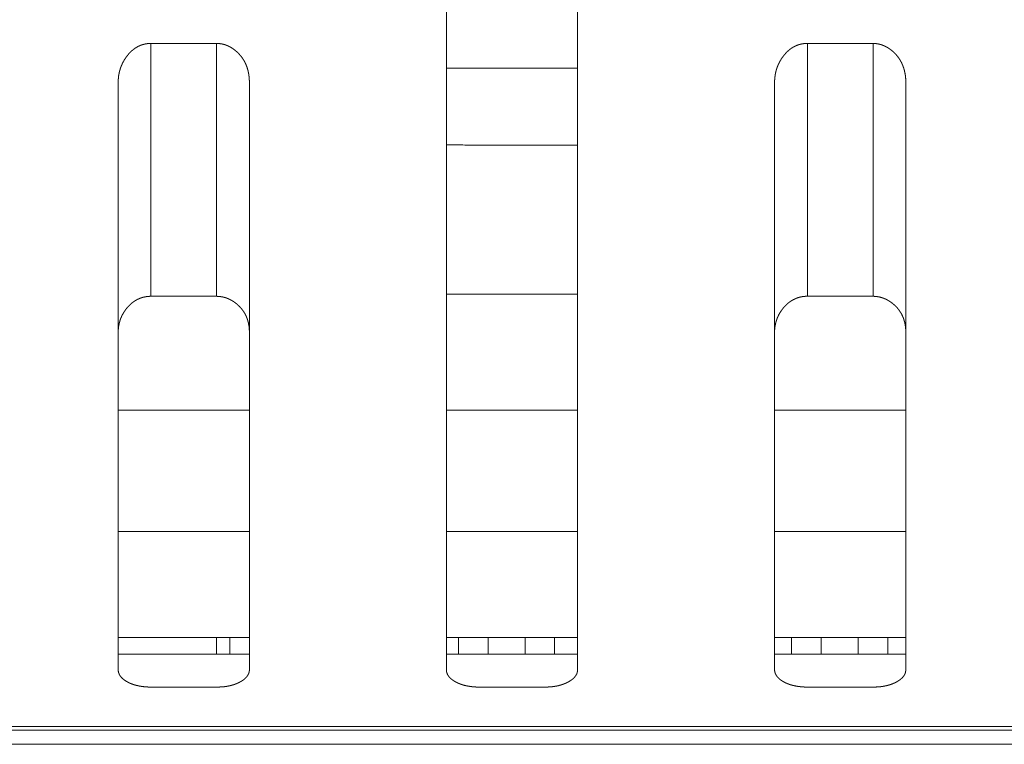
# Model space of a CAD drawing. Extents: x 0 to 4737, y 0 to 3350.
# Drawn here: x 806 to 821, y 2414 to 2425 of the extents above; entities that cross this region are included whole.
import ezdxf

# ---------------------------------------------------------------- set-up
doc = ezdxf.new("R2010")
doc.units = 0
doc.layers.add('OPTION', color=7, linetype='CONTINUOUS', lineweight=9)

msp = doc.modelspace()

# ---------------------------------------------------------------- linework, layer by layer
at = {"layer": 'OPTION', "color": 162, "linetype": 'Continuous'}
for p, q in [((812.131, 2419.284), (812.131, 2418.886)), ((808.629, 2415.824), (808.629, 2415.571)), ((808.83, 2415.824), (808.83, 2415.571)), ((812.316, 2415.824), (812.316, 2415.571)), ((812.767, 2415.571), (812.767, 2415.824)), ((813.332, 2415.824), (813.332, 2415.571)), ((813.782, 2415.571), (813.782, 2415.824)), ((817.394, 2415.824), (817.394, 2415.571)), ((817.844, 2415.571), (817.844, 2415.824)), ((818.41, 2415.824), (818.41, 2415.571)), ((818.86, 2415.571), (818.86, 2415.824)), ((807.13, 2415.571), (809.132, 2415.571)), ((812.132, 2415.571), (814.134, 2415.571)), ((817.134, 2415.571), (819.136, 2415.571))]:
    msp.add_line(p, q, dxfattribs=at)
for points, knots in [([(812.131, 2415.34), (812.131, 2415.483), (812.131, 2416.473), (812.131, 2418.247), (812.131, 2419.802), (812.131, 2420.677), (812.131, 2422.559), (812.131, 2424.553), (812.131, 2426.622), (812.131, 2427.669), (812.131, 2429.155), (812.131, 2429.6)], [0, 0, 0.01002, 0.079452, 0.203838, 0.312904, 0.374264, 0.506223, 0.646041, 0.791127, 0.864579, 0.968782, 1, 1]), ([(814.132, 2429.6), (814.132, 2428.706), (814.132, 2426.619), (814.132, 2424.549), (814.132, 2422.553), (814.132, 2420.671), (814.132, 2419.796), (814.132, 2418.242), (814.132, 2417.576), (814.132, 2415.635), (814.132, 2415.34)], [0, 0, 0.062692, 0.209019, 0.354241, 0.494162, 0.626145, 0.687506, 0.796534, 0.843195, 0.979299, 1, 1]), ([(807.129, 2424.273), (807.129, 2424.288), (807.129, 2424.296), (807.129, 2424.31), (807.13, 2424.318), (807.13, 2424.325), (807.131, 2424.332), (807.132, 2424.347), (807.133, 2424.354), (807.134, 2424.361), (807.134, 2424.368), (807.135, 2424.375), (807.136, 2424.383), (807.137, 2424.39), (807.139, 2424.397), (807.14, 2424.404), (807.141, 2424.411), (807.142, 2424.417), (807.144, 2424.424), (807.145, 2424.431), (807.147, 2424.438), (807.148, 2424.445), (807.15, 2424.452), (807.152, 2424.458), (807.154, 2424.465), (807.156, 2424.472), (807.158, 2424.478), (807.16, 2424.485), (807.162, 2424.492), (807.164, 2424.498), (807.166, 2424.505), (807.168, 2424.511), (807.171, 2424.518), (807.173, 2424.524), (807.176, 2424.53), (807.178, 2424.537), (807.181, 2424.543), (807.184, 2424.549), (807.187, 2424.556), (807.189, 2424.562), (807.192, 2424.568), (807.195, 2424.574), (807.198, 2424.581), (807.202, 2424.587), (807.205, 2424.593), (807.208, 2424.599), (807.211, 2424.605), (807.215, 2424.611), (807.218, 2424.617), (807.222, 2424.623), (807.225, 2424.629), (807.229, 2424.635), (807.233, 2424.64), (807.237, 2424.646), (807.241, 2424.652), (807.245, 2424.658), (807.249, 2424.664), (807.253, 2424.669), (807.261, 2424.68), (807.268, 2424.689), (807.275, 2424.698), (807.281, 2424.706), (807.288, 2424.714), (807.295, 2424.722), (807.303, 2424.73), (807.31, 2424.737), (807.317, 2424.745), (807.324, 2424.752), (807.332, 2424.759), (807.339, 2424.765), (807.347, 2424.772), (807.355, 2424.778), (807.362, 2424.785), (807.37, 2424.79), (807.378, 2424.796), (807.386, 2424.802), (807.394, 2424.807), (807.402, 2424.812), (807.41, 2424.817), (807.418, 2424.822), (807.427, 2424.827), (807.435, 2424.831), (807.444, 2424.835), (807.452, 2424.839), (807.461, 2424.843), (807.469, 2424.846), (807.478, 2424.85), (807.487, 2424.853), (807.496, 2424.856), (807.505, 2424.858), (807.514, 2424.861), (807.523, 2424.863), (807.533, 2424.865), (807.542, 2424.868), (807.551, 2424.869), (807.561, 2424.871), (807.57, 2424.872), (807.58, 2424.873), (807.589, 2424.874), (807.599, 2424.875), (807.609, 2424.876), (807.629, 2424.876)], [0, 0, 0.017327, 0.025825, 0.04283, 0.051337, 0.059682, 0.068198, 0.084925, 0.09313, 0.10151, 0.109724, 0.117959, 0.126205, 0.134463, 0.142557, 0.150842, 0.158978, 0.16695, 0.175118, 0.183123, 0.191327, 0.199369, 0.207268, 0.21537, 0.223311, 0.231275, 0.239261, 0.247272, 0.255148, 0.263209, 0.271138, 0.279094, 0.286923, 0.294937, 0.302795, 0.310715, 0.318667, 0.326465, 0.334483, 0.342348, 0.350284, 0.35807, 0.36608, 0.37394, 0.381839, 0.389776, 0.397794, 0.405667, 0.413726, 0.421683, 0.429541, 0.437585, 0.445533, 0.453621, 0.46166, 0.46961, 0.477744, 0.485743, 0.501936, 0.514582, 0.527201, 0.539508, 0.551977, 0.564068, 0.576272, 0.588233, 0.600189, 0.611912, 0.62364, 0.635144, 0.646663, 0.658075, 0.66951, 0.680639, 0.691968, 0.703037, 0.714242, 0.725173, 0.73623, 0.747131, 0.758166, 0.768895, 0.779847, 0.790656, 0.801474, 0.812302, 0.823085, 0.833888, 0.844741, 0.855544, 0.86646, 0.877288, 0.888239, 0.899153, 0.910165, 0.921148, 0.932245, 0.943403, 0.954543, 0.965819, 0.977084, 1, 1]), ([(808.629, 2424.875), (808.634, 2424.875), (808.644, 2424.875), (808.648, 2424.875), (808.653, 2424.875), (808.662, 2424.874), (808.667, 2424.874), (808.671, 2424.873), (808.676, 2424.873), (808.681, 2424.872), (808.685, 2424.872), (808.69, 2424.871), (808.694, 2424.87), (808.699, 2424.87), (808.704, 2424.869), (808.708, 2424.868), (808.713, 2424.867), (808.717, 2424.866), (808.726, 2424.864), (808.73, 2424.863), (808.735, 2424.862), (808.744, 2424.86), (808.753, 2424.857), (808.757, 2424.855), (808.761, 2424.854), (808.766, 2424.853), (808.77, 2424.851), (808.779, 2424.848), (808.783, 2424.846), (808.787, 2424.845), (808.792, 2424.843), (808.796, 2424.841), (808.8, 2424.839), (808.804, 2424.837), (808.809, 2424.835), (808.813, 2424.833), (808.821, 2424.829), (808.825, 2424.827), (808.83, 2424.825), (808.834, 2424.823), (808.838, 2424.82), (808.842, 2424.818), (808.85, 2424.813), (808.854, 2424.811), (808.858, 2424.808), (808.863, 2424.806), (808.867, 2424.803), (808.871, 2424.8), (808.875, 2424.798), (808.879, 2424.795), (808.883, 2424.792), (808.891, 2424.786), (808.895, 2424.783), (808.899, 2424.78), (808.91, 2424.772), (808.92, 2424.763), (808.931, 2424.754), (808.941, 2424.745), (808.95, 2424.736), (808.96, 2424.727), (808.969, 2424.717), (808.978, 2424.707), (808.987, 2424.697), (808.996, 2424.687), (809.004, 2424.677), (809.012, 2424.667), (809.02, 2424.656), (809.027, 2424.645), (809.034, 2424.634), (809.041, 2424.623), (809.048, 2424.612), (809.054, 2424.6), (809.06, 2424.589), (809.066, 2424.577), (809.072, 2424.565), (809.077, 2424.553), (809.082, 2424.54), (809.087, 2424.528), (809.092, 2424.515), (809.096, 2424.502), (809.1, 2424.489), (809.104, 2424.476), (809.108, 2424.463), (809.111, 2424.449), (809.114, 2424.435), (809.117, 2424.422), (809.119, 2424.407), (809.121, 2424.393), (809.123, 2424.379), (809.125, 2424.364), (809.126, 2424.35), (809.128, 2424.335), (809.128, 2424.32), (809.129, 2424.304), (809.13, 2424.289), (809.13, 2424.273)], [0, 0, 0.005493, 0.016319, 0.021649, 0.027069, 0.037744, 0.043177, 0.048445, 0.053795, 0.059164, 0.06445, 0.069759, 0.075045, 0.080354, 0.085692, 0.09092, 0.096291, 0.101548, 0.112129, 0.117338, 0.122667, 0.133166, 0.143753, 0.149017, 0.154311, 0.15963, 0.164894, 0.175533, 0.180774, 0.186153, 0.191454, 0.196821, 0.202123, 0.207489, 0.21285, 0.218286, 0.229007, 0.234442, 0.239804, 0.245317, 0.250679, 0.256119, 0.267168, 0.272692, 0.278145, 0.283757, 0.289298, 0.294931, 0.300402, 0.30613, 0.311763, 0.323084, 0.328745, 0.334505, 0.35039, 0.366121, 0.381766, 0.397382, 0.412813, 0.428234, 0.443596, 0.458915, 0.474122, 0.489309, 0.504466, 0.519599, 0.534616, 0.549761, 0.564767, 0.579872, 0.594946, 0.61004, 0.625267, 0.640492, 0.655758, 0.670886, 0.686374, 0.701708, 0.717296, 0.732904, 0.74862, 0.764375, 0.780385, 0.796313, 0.812509, 0.828637, 0.845195, 0.861711, 0.878509, 0.895266, 0.912327, 0.929366, 0.946874, 0.964369, 0.982186, 1, 1]), ([(817.134, 2424.273), (817.134, 2424.281), (817.134, 2424.296), (817.135, 2424.303), (817.135, 2424.318), (817.136, 2424.325), (817.136, 2424.333), (817.137, 2424.34), (817.137, 2424.347), (817.138, 2424.354), (817.139, 2424.361), (817.14, 2424.368), (817.141, 2424.376), (817.142, 2424.383), (817.143, 2424.39), (817.144, 2424.397), (817.145, 2424.404), (817.146, 2424.411), (817.148, 2424.418), (817.149, 2424.424), (817.151, 2424.431), (817.152, 2424.438), (817.156, 2424.452), (817.157, 2424.459), (817.161, 2424.472), (817.163, 2424.478), (817.165, 2424.485), (817.167, 2424.492), (817.169, 2424.498), (817.172, 2424.505), (817.174, 2424.511), (817.176, 2424.518), (817.179, 2424.524), (817.181, 2424.531), (817.184, 2424.537), (817.186, 2424.543), (817.189, 2424.55), (817.192, 2424.556), (817.195, 2424.562), (817.198, 2424.568), (817.201, 2424.574), (817.204, 2424.581), (817.21, 2424.593), (817.213, 2424.599), (817.217, 2424.605), (817.224, 2424.617), (817.227, 2424.623), (817.231, 2424.629), (817.235, 2424.635), (817.238, 2424.64), (817.242, 2424.646), (817.246, 2424.652), (817.25, 2424.658), (817.254, 2424.664), (817.258, 2424.669), (817.266, 2424.681), (817.273, 2424.689), (817.28, 2424.698), (817.287, 2424.706), (817.294, 2424.714), (817.301, 2424.722), (817.308, 2424.73), (817.315, 2424.737), (817.323, 2424.745), (817.33, 2424.752), (817.337, 2424.759), (817.345, 2424.765), (817.352, 2424.772), (817.36, 2424.778), (817.368, 2424.785), (817.375, 2424.79), (817.383, 2424.796), (817.391, 2424.802), (817.399, 2424.807), (817.407, 2424.812), (817.416, 2424.817), (817.424, 2424.822), (817.432, 2424.827), (817.441, 2424.831), (817.449, 2424.835), (817.458, 2424.839), (817.466, 2424.843), (817.475, 2424.846), (817.484, 2424.85), (817.493, 2424.853), (817.51, 2424.859), (817.52, 2424.861), (817.529, 2424.863), (817.538, 2424.865), (817.547, 2424.868), (817.557, 2424.869), (817.566, 2424.871), (817.576, 2424.872), (817.585, 2424.873), (817.595, 2424.874), (817.605, 2424.875), (817.614, 2424.876), (817.634, 2424.876)], [0, 0, 0.008498, 0.025665, 0.034167, 0.051185, 0.059698, 0.06805, 0.076409, 0.084774, 0.093148, 0.101364, 0.10959, 0.117827, 0.126075, 0.134335, 0.142431, 0.150718, 0.158841, 0.166832, 0.175002, 0.183009, 0.191034, 0.20716, 0.215243, 0.231174, 0.239163, 0.247175, 0.255054, 0.263116, 0.271047, 0.278849, 0.286836, 0.294696, 0.302712, 0.310634, 0.318434, 0.326388, 0.334256, 0.342275, 0.350063, 0.358001, 0.365976, 0.381777, 0.389717, 0.397696, 0.41353, 0.421489, 0.429491, 0.437536, 0.445441, 0.453437, 0.461478, 0.469567, 0.477519, 0.485704, 0.501901, 0.514419, 0.527171, 0.539482, 0.551827, 0.564046, 0.576131, 0.588037, 0.600055, 0.611721, 0.623514, 0.634958, 0.646653, 0.657961, 0.669399, 0.680631, 0.691896, 0.703036, 0.714151, 0.725085, 0.736144, 0.747048, 0.758086, 0.768893, 0.779776, 0.790583, 0.80148, 0.812248, 0.823034, 0.833839, 0.855551, 0.866344, 0.877256, 0.888129, 0.899127, 0.91006, 0.921127, 0.932145, 0.943306, 0.954531, 0.96581, 0.977078, 1, 1]), ([(818.635, 2424.875), (818.64, 2424.875), (818.649, 2424.875), (818.654, 2424.875), (818.658, 2424.875), (818.668, 2424.874), (818.677, 2424.873), (818.682, 2424.873), (818.686, 2424.872), (818.691, 2424.872), (818.695, 2424.871), (818.7, 2424.87), (818.704, 2424.87), (818.709, 2424.869), (818.713, 2424.868), (818.718, 2424.867), (818.727, 2424.865), (818.736, 2424.863), (818.74, 2424.862), (818.745, 2424.861), (818.749, 2424.86), (818.754, 2424.858), (818.758, 2424.857), (818.762, 2424.855), (818.767, 2424.854), (818.771, 2424.853), (818.78, 2424.85), (818.784, 2424.848), (818.788, 2424.846), (818.793, 2424.845), (818.797, 2424.843), (818.801, 2424.841), (818.806, 2424.839), (818.81, 2424.837), (818.814, 2424.835), (818.822, 2424.831), (818.827, 2424.829), (818.835, 2424.825), (818.839, 2424.823), (818.843, 2424.82), (818.848, 2424.818), (818.852, 2424.816), (818.856, 2424.813), (818.86, 2424.811), (818.864, 2424.808), (818.868, 2424.806), (818.876, 2424.8), (818.884, 2424.795), (818.888, 2424.792), (818.896, 2424.786), (818.9, 2424.783), (818.904, 2424.78), (818.915, 2424.772), (818.926, 2424.763), (818.936, 2424.754), (818.946, 2424.745), (818.956, 2424.736), (818.965, 2424.727), (818.975, 2424.717), (818.984, 2424.707), (818.993, 2424.697), (819.001, 2424.687), (819.009, 2424.677), (819.017, 2424.667), (819.025, 2424.656), (819.032, 2424.645), (819.04, 2424.634), (819.047, 2424.623), (819.053, 2424.612), (819.06, 2424.6), (819.066, 2424.589), (819.072, 2424.577), (819.077, 2424.565), (819.083, 2424.553), (819.088, 2424.54), (819.093, 2424.528), (819.097, 2424.515), (819.102, 2424.502), (819.106, 2424.489), (819.109, 2424.476), (819.113, 2424.463), (819.116, 2424.449), (819.119, 2424.435), (819.122, 2424.422), (819.125, 2424.408), (819.127, 2424.393), (819.129, 2424.379), (819.13, 2424.364), (819.132, 2424.35), (819.133, 2424.335), (819.134, 2424.32), (819.135, 2424.304), (819.135, 2424.289), (819.135, 2424.273)], [0, 0, 0.005411, 0.016238, 0.021652, 0.027073, 0.03775, 0.048452, 0.053804, 0.05909, 0.06446, 0.06977, 0.075057, 0.080367, 0.085624, 0.090934, 0.096191, 0.106774, 0.117357, 0.122606, 0.127937, 0.133187, 0.138481, 0.143696, 0.14904, 0.154255, 0.159599, 0.170239, 0.175481, 0.180801, 0.186104, 0.191483, 0.196786, 0.202153, 0.207444, 0.212881, 0.223604, 0.228966, 0.239838, 0.2452, 0.250714, 0.256156, 0.261681, 0.267123, 0.272665, 0.27819, 0.283732, 0.294816, 0.306084, 0.311746, 0.323068, 0.32873, 0.334491, 0.350379, 0.366176, 0.381824, 0.397331, 0.412878, 0.428301, 0.443608, 0.458863, 0.474142, 0.489257, 0.504417, 0.519502, 0.534705, 0.549716, 0.564862, 0.579925, 0.595045, 0.6101, 0.625369, 0.640447, 0.655715, 0.670998, 0.686303, 0.701669, 0.717259, 0.73287, 0.748563, 0.764344, 0.780356, 0.796287, 0.812486, 0.8286, 0.845175, 0.861681, 0.878493, 0.895252, 0.912316, 0.929351, 0.946866, 0.964364, 0.982184, 1, 1]), ([(807.129, 2415.34), (807.129, 2415.645), (807.129, 2417.593), (807.129, 2419.002), (807.129, 2420.692), (807.129, 2421.614), (807.129, 2423.415), (807.129, 2424.273)], [0, 0, 0.034114, 0.25222, 0.409925, 0.599086, 0.702353, 0.90388, 1, 1]), ([(809.13, 2424.273), (809.13, 2422.567), (809.13, 2421.609), (809.13, 2419.811), (809.13, 2418.255), (809.13, 2416.479), (809.13, 2415.642), (809.13, 2415.34)], [0, 0, 0.191022, 0.298306, 0.499538, 0.673738, 0.872539, 0.966194, 1, 1]), ([(817.134, 2415.34), (817.134, 2415.631), (817.134, 2417.569), (817.134, 2418.974), (817.134, 2420.662), (817.134, 2422.545), (817.134, 2424.273)], [0, 0, 0.032606, 0.249502, 0.406793, 0.595767, 0.806521, 1, 1]), ([(819.135, 2424.273), (819.135, 2422.54), (819.135, 2420.656), (819.135, 2418.968), (819.135, 2417.564), (819.135, 2416.46), (819.135, 2415.479), (819.135, 2415.34)], [0, 0, 0.194095, 0.404897, 0.593839, 0.751049, 0.874682, 0.984491, 1, 1]), ([(807.629, 2421.023), (807.624, 2421.023), (807.619, 2421.023), (807.61, 2421.023), (807.605, 2421.023), (807.596, 2421.022), (807.587, 2421.022), (807.578, 2421.021), (807.573, 2421.02), (807.569, 2421.02), (807.56, 2421.019), (807.551, 2421.017), (807.546, 2421.016), (807.542, 2421.016), (807.533, 2421.014), (807.529, 2421.013), (807.524, 2421.012), (807.516, 2421.01), (807.511, 2421.009), (807.507, 2421.008), (807.498, 2421.006), (807.494, 2421.004), (807.486, 2421.002), (807.481, 2421), (807.477, 2420.999), (807.473, 2420.997), (807.469, 2420.996), (807.465, 2420.994), (807.461, 2420.993), (807.457, 2420.991), (807.452, 2420.989), (807.444, 2420.986), (807.44, 2420.984), (807.436, 2420.982), (807.432, 2420.981), (807.428, 2420.979), (807.424, 2420.977), (807.42, 2420.975), (807.416, 2420.973), (807.413, 2420.971), (807.409, 2420.968), (807.405, 2420.966), (807.401, 2420.964), (807.393, 2420.959), (807.386, 2420.955), (807.378, 2420.95), (807.374, 2420.947), (807.37, 2420.945), (807.367, 2420.942), (807.359, 2420.937), (807.356, 2420.934), (807.352, 2420.931), (807.348, 2420.929), (807.345, 2420.926), (807.341, 2420.923), (807.338, 2420.92), (807.334, 2420.917), (807.327, 2420.911), (807.323, 2420.908), (807.316, 2420.901), (807.309, 2420.895), (807.306, 2420.892), (807.303, 2420.888), (807.299, 2420.885), (807.296, 2420.882), (807.292, 2420.878), (807.289, 2420.875), (807.286, 2420.871), (807.279, 2420.864), (807.276, 2420.86), (807.272, 2420.856), (807.266, 2420.849), (807.254, 2420.835), (807.246, 2420.825), (807.239, 2420.814), (807.231, 2420.804), (807.224, 2420.793), (807.217, 2420.783), (807.21, 2420.772), (807.204, 2420.761), (807.198, 2420.75), (807.192, 2420.739), (807.186, 2420.728), (807.181, 2420.716), (807.176, 2420.705), (807.171, 2420.693), (807.166, 2420.682), (807.162, 2420.67), (807.158, 2420.658), (807.154, 2420.646), (807.151, 2420.634), (807.147, 2420.622), (807.144, 2420.61), (807.142, 2420.597), (807.139, 2420.585), (807.137, 2420.572), (807.135, 2420.559), (807.133, 2420.546), (807.132, 2420.533), (807.131, 2420.521), (807.13, 2420.507), (807.129, 2420.494), (807.129, 2420.481), (807.129, 2420.467)], [0, 0, 0.005664, 0.011326, 0.022654, 0.028231, 0.039489, 0.050572, 0.061597, 0.067128, 0.07264, 0.08353, 0.09447, 0.09994, 0.105324, 0.116154, 0.121483, 0.126935, 0.137667, 0.142949, 0.148358, 0.159007, 0.164379, 0.174958, 0.180384, 0.185591, 0.190934, 0.196256, 0.2016, 0.20684, 0.212227, 0.217549, 0.228162, 0.233469, 0.238768, 0.244145, 0.249444, 0.25482, 0.260118, 0.265493, 0.270791, 0.276172, 0.281476, 0.286857, 0.297642, 0.308427, 0.31925, 0.324661, 0.33017, 0.335607, 0.346482, 0.352021, 0.357491, 0.363137, 0.368607, 0.374184, 0.379693, 0.385381, 0.396623, 0.402244, 0.413587, 0.42493, 0.430721, 0.436449, 0.4423, 0.448028, 0.45388, 0.459797, 0.465588, 0.477423, 0.483283, 0.48933, 0.501309, 0.523101, 0.5388, 0.554234, 0.569705, 0.58507, 0.600435, 0.615614, 0.630805, 0.645974, 0.66117, 0.676323, 0.691399, 0.706451, 0.721399, 0.736571, 0.751587, 0.766682, 0.781859, 0.796935, 0.812083, 0.827335, 0.842678, 0.857949, 0.873343, 0.889024, 0.904484, 0.920259, 0.935833, 0.951893, 0.967765, 0.983797, 1, 1]), ([(809.13, 2420.467), (809.13, 2420.482), (809.129, 2420.497), (809.129, 2420.504), (809.128, 2420.511), (809.128, 2420.518), (809.127, 2420.525), (809.127, 2420.532), (809.126, 2420.54), (809.126, 2420.546), (809.125, 2420.553), (809.124, 2420.56), (809.123, 2420.567), (809.122, 2420.574), (809.121, 2420.581), (809.12, 2420.587), (809.117, 2420.601), (809.116, 2420.607), (809.115, 2420.614), (809.112, 2420.627), (809.11, 2420.633), (809.108, 2420.64), (809.106, 2420.646), (809.105, 2420.652), (809.103, 2420.659), (809.101, 2420.665), (809.099, 2420.671), (809.097, 2420.677), (809.095, 2420.683), (809.092, 2420.69), (809.09, 2420.695), (809.088, 2420.702), (809.085, 2420.707), (809.083, 2420.713), (809.08, 2420.719), (809.075, 2420.731), (809.072, 2420.736), (809.069, 2420.742), (809.066, 2420.748), (809.06, 2420.759), (809.054, 2420.77), (809.051, 2420.775), (809.044, 2420.786), (809.041, 2420.791), (809.037, 2420.797), (809.033, 2420.802), (809.026, 2420.812), (809.018, 2420.822), (809.014, 2420.827), (809.01, 2420.832), (809.006, 2420.837), (809.002, 2420.842), (808.998, 2420.847), (808.994, 2420.852), (808.989, 2420.857), (808.98, 2420.866), (808.976, 2420.871), (808.971, 2420.875), (808.966, 2420.88), (808.962, 2420.884), (808.957, 2420.889), (808.947, 2420.897), (808.942, 2420.902), (808.937, 2420.906), (808.932, 2420.91), (808.921, 2420.919), (808.916, 2420.923), (808.91, 2420.927), (808.902, 2420.933), (808.894, 2420.939), (808.886, 2420.944), (808.878, 2420.949), (808.869, 2420.954), (808.861, 2420.959), (808.853, 2420.964), (808.844, 2420.969), (808.836, 2420.973), (808.827, 2420.977), (808.819, 2420.981), (808.81, 2420.985), (808.802, 2420.989), (808.793, 2420.992), (808.784, 2420.996), (808.775, 2420.999), (808.767, 2421.002), (808.758, 2421.004), (808.749, 2421.007), (808.74, 2421.009), (808.731, 2421.011), (808.722, 2421.013), (808.713, 2421.015), (808.704, 2421.017), (808.695, 2421.018), (808.685, 2421.019), (808.676, 2421.02), (808.667, 2421.021), (808.658, 2421.022), (808.648, 2421.022), (808.639, 2421.023), (808.629, 2421.023)], [0, 0, 0.01775, 0.035333, 0.043867, 0.052583, 0.061126, 0.069848, 0.07823, 0.086792, 0.09519, 0.103597, 0.111832, 0.120261, 0.128529, 0.136811, 0.144922, 0.161202, 0.169376, 0.177379, 0.193461, 0.201522, 0.209436, 0.217395, 0.225187, 0.233171, 0.240848, 0.248717, 0.256614, 0.264346, 0.272136, 0.279795, 0.287647, 0.295337, 0.302935, 0.310692, 0.32603, 0.333618, 0.341361, 0.348988, 0.364209, 0.379491, 0.387026, 0.402188, 0.409863, 0.41744, 0.425067, 0.440421, 0.455699, 0.463309, 0.471055, 0.478719, 0.486364, 0.49414, 0.501842, 0.509603, 0.525234, 0.532987, 0.54074, 0.548677, 0.556556, 0.564498, 0.580279, 0.5883, 0.596388, 0.604365, 0.620589, 0.62877, 0.636983, 0.648888, 0.660934, 0.672711, 0.684609, 0.696248, 0.707872, 0.719409, 0.731012, 0.742375, 0.753815, 0.765101, 0.776471, 0.787701, 0.798947, 0.810067, 0.821269, 0.83244, 0.843507, 0.854658, 0.865716, 0.876816, 0.887962, 0.899036, 0.910165, 0.921265, 0.932402, 0.943605, 0.954791, 0.966049, 0.977285, 0.988601, 1, 1]), ([(817.634, 2421.024), (817.63, 2421.024), (817.625, 2421.024), (817.62, 2421.024), (817.615, 2421.024), (817.611, 2421.023), (817.606, 2421.023), (817.602, 2421.023), (817.597, 2421.022), (817.592, 2421.022), (817.588, 2421.022), (817.579, 2421.021), (817.574, 2421.02), (817.57, 2421.02), (817.565, 2421.019), (817.561, 2421.018), (817.556, 2421.018), (817.552, 2421.017), (817.547, 2421.016), (817.538, 2421.015), (817.534, 2421.014), (817.53, 2421.013), (817.521, 2421.011), (817.517, 2421.01), (817.508, 2421.007), (817.504, 2421.006), (817.495, 2421.004), (817.487, 2421.001), (817.483, 2420.999), (817.479, 2420.998), (817.474, 2420.997), (817.466, 2420.993), (817.462, 2420.992), (817.458, 2420.99), (817.45, 2420.987), (817.446, 2420.985), (817.442, 2420.983), (817.438, 2420.981), (817.43, 2420.977), (817.426, 2420.975), (817.422, 2420.973), (817.414, 2420.969), (817.41, 2420.967), (817.402, 2420.962), (817.399, 2420.96), (817.395, 2420.958), (817.391, 2420.955), (817.383, 2420.95), (817.38, 2420.948), (817.376, 2420.945), (817.372, 2420.943), (817.368, 2420.94), (817.365, 2420.938), (817.361, 2420.935), (817.357, 2420.932), (817.354, 2420.929), (817.35, 2420.926), (817.343, 2420.921), (817.339, 2420.918), (817.332, 2420.912), (817.329, 2420.908), (817.325, 2420.905), (817.322, 2420.902), (817.318, 2420.899), (817.315, 2420.896), (817.311, 2420.892), (817.305, 2420.886), (817.298, 2420.879), (817.294, 2420.875), (817.291, 2420.872), (817.288, 2420.868), (817.284, 2420.865), (817.281, 2420.861), (817.278, 2420.857), (817.275, 2420.853), (817.271, 2420.849), (817.268, 2420.846), (817.26, 2420.836), (817.252, 2420.825), (817.244, 2420.815), (817.237, 2420.805), (817.23, 2420.794), (817.223, 2420.783), (817.216, 2420.773), (817.209, 2420.762), (817.203, 2420.751), (817.197, 2420.74), (817.192, 2420.728), (817.186, 2420.717), (817.181, 2420.706), (817.176, 2420.694), (817.172, 2420.682), (817.168, 2420.671), (817.163, 2420.659), (817.16, 2420.647), (817.156, 2420.635), (817.153, 2420.623), (817.15, 2420.61), (817.147, 2420.598), (817.145, 2420.585), (817.142, 2420.573), (817.14, 2420.56), (817.139, 2420.547), (817.137, 2420.534), (817.136, 2420.521), (817.135, 2420.508), (817.134, 2420.495), (817.134, 2420.481), (817.134, 2420.468)], [0, 0, 0.005662, 0.011414, 0.016988, 0.022661, 0.028326, 0.033911, 0.039489, 0.045088, 0.050587, 0.056186, 0.067211, 0.072657, 0.078188, 0.083634, 0.089104, 0.094489, 0.099959, 0.105344, 0.116174, 0.12159, 0.126956, 0.13769, 0.143057, 0.153706, 0.159031, 0.169778, 0.180357, 0.185702, 0.190963, 0.196308, 0.206952, 0.212193, 0.21758, 0.228194, 0.233501, 0.2388, 0.244178, 0.254777, 0.260075, 0.265451, 0.276213, 0.281594, 0.292204, 0.297671, 0.30299, 0.308475, 0.319298, 0.32471, 0.330219, 0.335559, 0.341169, 0.346606, 0.352077, 0.357617, 0.363087, 0.368665, 0.37982, 0.38533, 0.396573, 0.402309, 0.407865, 0.413601, 0.419273, 0.425002, 0.430793, 0.44225, 0.453954, 0.459745, 0.465722, 0.471453, 0.477371, 0.483419, 0.489409, 0.495269, 0.501391, 0.507325, 0.523051, 0.538751, 0.554239, 0.569661, 0.585026, 0.600393, 0.615618, 0.630917, 0.646087, 0.661131, 0.676324, 0.691364, 0.706452, 0.721368, 0.73654, 0.751558, 0.766682, 0.781834, 0.796911, 0.812061, 0.827314, 0.842658, 0.85793, 0.873325, 0.888835, 0.90448, 0.920083, 0.935824, 0.951718, 0.96759, 0.983796, 1, 1]), ([(819.135, 2420.468), (819.135, 2420.476), (819.135, 2420.49), (819.135, 2420.498), (819.134, 2420.505), (819.134, 2420.512), (819.133, 2420.519), (819.133, 2420.526), (819.132, 2420.533), (819.132, 2420.54), (819.131, 2420.547), (819.13, 2420.554), (819.129, 2420.561), (819.127, 2420.575), (819.126, 2420.582), (819.124, 2420.595), (819.121, 2420.608), (819.119, 2420.621), (819.117, 2420.628), (819.115, 2420.634), (819.114, 2420.641), (819.112, 2420.647), (819.11, 2420.653), (819.108, 2420.659), (819.106, 2420.666), (819.104, 2420.672), (819.102, 2420.678), (819.098, 2420.69), (819.096, 2420.696), (819.093, 2420.702), (819.088, 2420.714), (819.086, 2420.72), (819.083, 2420.726), (819.08, 2420.731), (819.077, 2420.737), (819.075, 2420.743), (819.072, 2420.748), (819.069, 2420.754), (819.066, 2420.76), (819.063, 2420.765), (819.059, 2420.771), (819.056, 2420.776), (819.053, 2420.781), (819.049, 2420.787), (819.046, 2420.792), (819.042, 2420.797), (819.039, 2420.803), (819.035, 2420.808), (819.031, 2420.813), (819.028, 2420.818), (819.024, 2420.823), (819.02, 2420.828), (819.016, 2420.833), (819.008, 2420.843), (819.003, 2420.848), (818.995, 2420.857), (818.99, 2420.862), (818.986, 2420.867), (818.981, 2420.871), (818.977, 2420.876), (818.972, 2420.88), (818.962, 2420.889), (818.957, 2420.894), (818.947, 2420.902), (818.942, 2420.907), (818.937, 2420.911), (818.927, 2420.919), (818.916, 2420.928), (818.908, 2420.933), (818.899, 2420.939), (818.891, 2420.945), (818.883, 2420.95), (818.875, 2420.955), (818.866, 2420.96), (818.858, 2420.965), (818.85, 2420.969), (818.841, 2420.974), (818.833, 2420.978), (818.824, 2420.982), (818.816, 2420.986), (818.807, 2420.989), (818.798, 2420.993), (818.79, 2420.996), (818.781, 2420.999), (818.772, 2421.002), (818.763, 2421.005), (818.754, 2421.007), (818.745, 2421.01), (818.736, 2421.012), (818.727, 2421.014), (818.718, 2421.016), (818.709, 2421.017), (818.7, 2421.019), (818.691, 2421.02), (818.682, 2421.021), (818.672, 2421.022), (818.663, 2421.022), (818.654, 2421.023), (818.644, 2421.023), (818.635, 2421.023)], [0, 0, 0.008876, 0.026631, 0.035337, 0.04405, 0.052589, 0.061306, 0.069856, 0.078239, 0.086802, 0.095201, 0.10361, 0.112029, 0.128544, 0.136827, 0.153079, 0.169394, 0.185439, 0.193482, 0.201396, 0.20948, 0.217417, 0.225211, 0.233029, 0.240872, 0.248743, 0.25664, 0.272164, 0.279824, 0.287515, 0.302964, 0.310757, 0.318391, 0.326098, 0.333648, 0.341237, 0.348865, 0.356574, 0.36413, 0.37188, 0.379372, 0.387058, 0.39464, 0.402269, 0.409944, 0.417474, 0.425102, 0.43278, 0.440316, 0.448096, 0.455652, 0.463345, 0.470956, 0.486398, 0.494176, 0.509699, 0.517393, 0.525147, 0.532962, 0.540838, 0.548654, 0.564414, 0.572422, 0.588336, 0.596425, 0.604402, 0.620629, 0.636919, 0.648928, 0.660876, 0.672726, 0.684553, 0.696194, 0.70791, 0.719362, 0.730967, 0.742331, 0.753851, 0.765143, 0.776515, 0.787667, 0.798913, 0.810097, 0.821324, 0.832414, 0.843533, 0.854638, 0.865782, 0.876799, 0.887946, 0.899022, 0.910152, 0.921254, 0.932393, 0.943597, 0.954785, 0.966044, 0.977281, 0.988686, 1, 1]), ([(807.629, 2415.07), (807.624, 2415.07), (807.619, 2415.071), (807.615, 2415.071), (807.61, 2415.071), (807.605, 2415.071), (807.596, 2415.071), (807.587, 2415.071), (807.583, 2415.071), (807.578, 2415.072), (807.574, 2415.072), (807.565, 2415.072), (807.56, 2415.073), (807.556, 2415.073), (807.547, 2415.074), (807.542, 2415.074), (807.538, 2415.074), (807.534, 2415.075), (807.525, 2415.076), (807.521, 2415.076), (807.516, 2415.077), (807.512, 2415.077), (807.508, 2415.078), (807.504, 2415.078), (807.499, 2415.079), (807.495, 2415.079), (807.491, 2415.08), (807.487, 2415.08), (807.483, 2415.081), (807.478, 2415.082), (807.474, 2415.082), (807.47, 2415.083), (807.462, 2415.084), (807.458, 2415.085), (807.454, 2415.086), (807.45, 2415.087), (807.446, 2415.087), (807.442, 2415.088), (807.438, 2415.089), (807.434, 2415.09), (807.43, 2415.091), (807.426, 2415.092), (807.422, 2415.093), (807.414, 2415.094), (807.41, 2415.095), (807.406, 2415.096), (807.402, 2415.097), (807.394, 2415.099), (807.391, 2415.1), (807.383, 2415.103), (807.379, 2415.104), (807.376, 2415.105), (807.372, 2415.106), (807.368, 2415.107), (807.364, 2415.109), (807.361, 2415.11), (807.357, 2415.111), (807.35, 2415.114), (807.343, 2415.116), (807.335, 2415.119), (807.328, 2415.122), (807.325, 2415.123), (807.318, 2415.126), (807.314, 2415.127), (807.311, 2415.129), (807.307, 2415.131), (807.304, 2415.132), (807.297, 2415.135), (807.294, 2415.137), (807.29, 2415.139), (807.287, 2415.14), (807.28, 2415.144), (807.274, 2415.147), (807.27, 2415.149), (807.267, 2415.151), (807.264, 2415.153), (807.255, 2415.157), (807.247, 2415.162), (807.24, 2415.167), (807.232, 2415.172), (807.225, 2415.177), (807.218, 2415.182), (807.211, 2415.188), (807.205, 2415.193), (807.198, 2415.198), (807.193, 2415.204), (807.187, 2415.209), (807.181, 2415.215), (807.176, 2415.22), (807.171, 2415.226), (807.167, 2415.232), (807.162, 2415.237), (807.158, 2415.243), (807.154, 2415.249), (807.151, 2415.255), (807.148, 2415.261), (807.145, 2415.267), (807.142, 2415.274), (807.139, 2415.28), (807.137, 2415.286), (807.135, 2415.293), (807.133, 2415.299), (807.132, 2415.306), (807.131, 2415.313), (807.13, 2415.319), (807.129, 2415.326), (807.129, 2415.333), (807.129, 2415.34)], [0, 0, 0.00757, 0.015027, 0.022597, 0.030055, 0.037508, 0.052306, 0.066988, 0.074329, 0.081565, 0.088905, 0.103377, 0.110496, 0.117732, 0.131971, 0.139109, 0.146113, 0.153251, 0.167296, 0.174319, 0.181226, 0.18816, 0.195183, 0.202001, 0.208908, 0.215727, 0.222661, 0.22948, 0.23622, 0.243038, 0.249778, 0.256482, 0.269961, 0.276586, 0.283326, 0.289996, 0.296506, 0.303176, 0.309687, 0.316357, 0.322799, 0.329355, 0.335965, 0.34885, 0.355347, 0.361731, 0.368228, 0.380996, 0.38738, 0.400053, 0.406437, 0.412662, 0.418998, 0.425223, 0.431632, 0.437857, 0.444156, 0.456534, 0.468912, 0.48129, 0.493617, 0.499781, 0.511893, 0.518057, 0.524206, 0.530155, 0.536304, 0.548392, 0.554435, 0.560581, 0.56652, 0.578605, 0.59069, 0.59663, 0.602683, 0.608622, 0.624064, 0.639225, 0.65399, 0.66859, 0.682902, 0.696739, 0.710436, 0.723859, 0.736984, 0.749848, 0.762615, 0.77505, 0.787334, 0.799309, 0.811241, 0.822887, 0.834327, 0.845698, 0.857024, 0.868122, 0.87906, 0.890057, 0.901045, 0.911911, 0.922888, 0.933706, 0.944444, 0.955339, 0.966391, 0.977389, 0.988584, 1, 1]), ([(809.13, 2415.34), (809.13, 2415.334), (809.129, 2415.331), (809.129, 2415.324), (809.129, 2415.321), (809.128, 2415.318), (809.128, 2415.315), (809.127, 2415.312), (809.126, 2415.306), (809.125, 2415.3), (809.124, 2415.297), (809.123, 2415.294), (809.123, 2415.291), (809.121, 2415.285), (809.12, 2415.282), (809.117, 2415.276), (809.115, 2415.27), (809.114, 2415.267), (809.112, 2415.265), (809.111, 2415.262), (809.11, 2415.259), (809.108, 2415.256), (809.106, 2415.254), (809.103, 2415.248), (809.101, 2415.245), (809.1, 2415.243), (809.098, 2415.24), (809.096, 2415.237), (809.094, 2415.235), (809.092, 2415.232), (809.088, 2415.227), (809.083, 2415.221), (809.081, 2415.219), (809.078, 2415.216), (809.076, 2415.214), (809.074, 2415.211), (809.071, 2415.209), (809.066, 2415.204), (809.063, 2415.201), (809.06, 2415.199), (809.055, 2415.194), (809.052, 2415.191), (809.049, 2415.189), (809.046, 2415.187), (809.043, 2415.184), (809.04, 2415.182), (809.033, 2415.177), (809.027, 2415.173), (809.023, 2415.17), (809.02, 2415.168), (809.016, 2415.166), (809.013, 2415.164), (809.009, 2415.161), (809.005, 2415.159), (809.002, 2415.157), (808.998, 2415.155), (808.994, 2415.152), (808.987, 2415.149), (808.98, 2415.145), (808.973, 2415.141), (808.966, 2415.138), (808.959, 2415.134), (808.952, 2415.131), (808.945, 2415.128), (808.937, 2415.125), (808.93, 2415.122), (808.915, 2415.116), (808.908, 2415.113), (808.9, 2415.111), (808.892, 2415.108), (808.884, 2415.105), (808.877, 2415.103), (808.869, 2415.101), (808.861, 2415.099), (808.853, 2415.096), (808.844, 2415.094), (808.836, 2415.092), (808.828, 2415.091), (808.82, 2415.089), (808.811, 2415.087), (808.803, 2415.085), (808.794, 2415.084), (808.786, 2415.082), (808.777, 2415.081), (808.768, 2415.08), (808.751, 2415.077), (808.742, 2415.076), (808.733, 2415.075), (808.724, 2415.075), (808.705, 2415.073), (808.687, 2415.072), (808.668, 2415.071), (808.649, 2415.07), (808.639, 2415.07), (808.629, 2415.07)], [0, 0, 0.010249, 0.015378, 0.025648, 0.030561, 0.035717, 0.040657, 0.045827, 0.055784, 0.065787, 0.070588, 0.075674, 0.080729, 0.090524, 0.095498, 0.105446, 0.115568, 0.120675, 0.125622, 0.130778, 0.135778, 0.140834, 0.145946, 0.15629, 0.161523, 0.16682, 0.17199, 0.177352, 0.182591, 0.188087, 0.198853, 0.209916, 0.215448, 0.220965, 0.226651, 0.23225, 0.238096, 0.249628, 0.255479, 0.261416, 0.273465, 0.279577, 0.285779, 0.291927, 0.298219, 0.304554, 0.317224, 0.330273, 0.336894, 0.343611, 0.350425, 0.357115, 0.364027, 0.370917, 0.378026, 0.385016, 0.392108, 0.404616, 0.417328, 0.429826, 0.442532, 0.455138, 0.467954, 0.480569, 0.493504, 0.50624, 0.531971, 0.545083, 0.558008, 0.571153, 0.584225, 0.59752, 0.610572, 0.624022, 0.637411, 0.650966, 0.664354, 0.678082, 0.691697, 0.705559, 0.719352, 0.733287, 0.747338, 0.761503, 0.775632, 0.804286, 0.8187, 0.833346, 0.847968, 0.877518, 0.907501, 0.937923, 0.968793, 0.984397, 1, 1]), ([(812.631, 2415.07), (812.622, 2415.07), (812.618, 2415.071), (812.613, 2415.071), (812.604, 2415.071), (812.594, 2415.071), (812.585, 2415.071), (812.581, 2415.072), (812.576, 2415.072), (812.567, 2415.072), (812.563, 2415.073), (812.554, 2415.073), (812.55, 2415.074), (812.545, 2415.074), (812.541, 2415.074), (812.532, 2415.075), (812.523, 2415.076), (812.519, 2415.077), (812.515, 2415.077), (812.506, 2415.078), (812.502, 2415.079), (812.498, 2415.079), (812.489, 2415.08), (812.485, 2415.081), (812.481, 2415.082), (812.477, 2415.082), (812.469, 2415.084), (812.465, 2415.084), (812.46, 2415.085), (812.452, 2415.087), (812.448, 2415.087), (812.444, 2415.088), (812.44, 2415.089), (812.432, 2415.091), (812.428, 2415.092), (812.424, 2415.092), (812.42, 2415.093), (812.417, 2415.094), (812.409, 2415.096), (812.401, 2415.098), (812.393, 2415.1), (812.39, 2415.102), (812.386, 2415.103), (812.378, 2415.105), (812.375, 2415.106), (812.371, 2415.107), (812.367, 2415.109), (812.363, 2415.11), (812.36, 2415.111), (812.356, 2415.112), (812.352, 2415.113), (812.349, 2415.115), (812.345, 2415.116), (812.342, 2415.118), (812.338, 2415.119), (812.331, 2415.122), (812.324, 2415.125), (812.317, 2415.127), (812.313, 2415.129), (812.31, 2415.131), (812.307, 2415.132), (812.303, 2415.134), (812.296, 2415.137), (812.293, 2415.139), (812.29, 2415.14), (812.283, 2415.144), (812.28, 2415.145), (812.276, 2415.147), (812.273, 2415.149), (812.27, 2415.151), (812.266, 2415.153), (812.258, 2415.157), (812.25, 2415.162), (812.242, 2415.167), (812.235, 2415.172), (812.228, 2415.177), (812.221, 2415.182), (812.214, 2415.188), (812.207, 2415.193), (812.201, 2415.198), (812.195, 2415.204), (812.189, 2415.209), (812.184, 2415.215), (812.179, 2415.22), (812.174, 2415.226), (812.169, 2415.231), (812.165, 2415.237), (812.161, 2415.243), (812.157, 2415.249), (812.154, 2415.255), (812.15, 2415.261), (812.147, 2415.267), (812.145, 2415.274), (812.142, 2415.28), (812.14, 2415.286), (812.138, 2415.293), (812.136, 2415.299), (812.135, 2415.306), (812.133, 2415.313), (812.133, 2415.319), (812.132, 2415.326), (812.132, 2415.333), (812.131, 2415.34)], [0, 0, 0.015027, 0.022487, 0.029942, 0.04486, 0.059546, 0.074231, 0.081585, 0.088811, 0.103286, 0.110524, 0.124767, 0.131888, 0.139028, 0.146149, 0.160198, 0.174247, 0.181271, 0.18818, 0.202052, 0.208844, 0.21578, 0.229421, 0.236278, 0.242983, 0.249803, 0.263286, 0.269913, 0.276654, 0.289908, 0.29658, 0.303092, 0.309763, 0.322879, 0.329323, 0.335881, 0.342379, 0.348823, 0.36182, 0.374592, 0.387364, 0.393813, 0.400087, 0.412762, 0.418989, 0.425327, 0.431627, 0.437854, 0.444154, 0.450344, 0.456571, 0.462762, 0.469035, 0.475116, 0.481307, 0.493637, 0.505968, 0.518083, 0.524234, 0.530291, 0.536337, 0.542488, 0.554578, 0.560622, 0.566668, 0.578756, 0.5848, 0.590741, 0.596785, 0.60284, 0.608781, 0.624126, 0.639389, 0.654158, 0.668762, 0.682982, 0.696917, 0.710618, 0.723953, 0.73717, 0.750037, 0.762807, 0.775164, 0.78753, 0.799508, 0.811262, 0.822911, 0.834544, 0.845856, 0.857243, 0.868344, 0.879285, 0.890237, 0.90127, 0.912139, 0.922862, 0.933712, 0.94468, 0.955558, 0.966613, 0.977613, 0.988811, 1, 1]), ([(814.132, 2415.34), (814.132, 2415.334), (814.132, 2415.327), (814.131, 2415.321), (814.131, 2415.318), (814.131, 2415.315), (814.13, 2415.312), (814.13, 2415.309), (814.129, 2415.306), (814.128, 2415.303), (814.127, 2415.297), (814.126, 2415.294), (814.125, 2415.291), (814.123, 2415.285), (814.122, 2415.282), (814.121, 2415.279), (814.119, 2415.273), (814.118, 2415.27), (814.116, 2415.267), (814.114, 2415.262), (814.112, 2415.259), (814.111, 2415.256), (814.109, 2415.253), (814.108, 2415.251), (814.106, 2415.248), (814.104, 2415.245), (814.1, 2415.24), (814.097, 2415.235), (814.094, 2415.232), (814.09, 2415.227), (814.088, 2415.224), (814.086, 2415.221), (814.084, 2415.219), (814.081, 2415.216), (814.079, 2415.214), (814.076, 2415.211), (814.071, 2415.206), (814.069, 2415.204), (814.066, 2415.201), (814.063, 2415.199), (814.06, 2415.196), (814.055, 2415.191), (814.052, 2415.189), (814.049, 2415.187), (814.046, 2415.184), (814.042, 2415.182), (814.039, 2415.18), (814.033, 2415.175), (814.026, 2415.17), (814.019, 2415.166), (814.015, 2415.164), (814.012, 2415.161), (814.008, 2415.159), (814.004, 2415.157), (813.997, 2415.152), (813.99, 2415.149), (813.983, 2415.145), (813.976, 2415.141), (813.969, 2415.138), (813.962, 2415.134), (813.955, 2415.131), (813.947, 2415.128), (813.94, 2415.125), (813.933, 2415.122), (813.925, 2415.119), (813.918, 2415.116), (813.91, 2415.113), (813.903, 2415.111), (813.895, 2415.108), (813.887, 2415.105), (813.879, 2415.103), (813.871, 2415.101), (813.863, 2415.099), (813.855, 2415.096), (813.847, 2415.094), (813.839, 2415.092), (813.831, 2415.091), (813.822, 2415.089), (813.814, 2415.087), (813.806, 2415.085), (813.789, 2415.082), (813.78, 2415.081), (813.771, 2415.08), (813.762, 2415.079), (813.753, 2415.077), (813.736, 2415.075), (813.726, 2415.075), (813.708, 2415.073), (813.689, 2415.072), (813.671, 2415.071), (813.651, 2415.07), (813.642, 2415.07), (813.632, 2415.07)], [0, 0, 0.01025, 0.020507, 0.030797, 0.035722, 0.040893, 0.045833, 0.050791, 0.05577, 0.060771, 0.070826, 0.075657, 0.080743, 0.090538, 0.095693, 0.100668, 0.110701, 0.115549, 0.120656, 0.130811, 0.135811, 0.140867, 0.146183, 0.151295, 0.156334, 0.161567, 0.17216, 0.18264, 0.188137, 0.198902, 0.204359, 0.209891, 0.2155, 0.221017, 0.226704, 0.23247, 0.243834, 0.249685, 0.255696, 0.261634, 0.267419, 0.279645, 0.285847, 0.291903, 0.298286, 0.304528, 0.310863, 0.323722, 0.336964, 0.350399, 0.357189, 0.364102, 0.370992, 0.378002, 0.392186, 0.404695, 0.417408, 0.429802, 0.442613, 0.455113, 0.467931, 0.480652, 0.493481, 0.506218, 0.519193, 0.532059, 0.545062, 0.557987, 0.571133, 0.584207, 0.597502, 0.610666, 0.624118, 0.637507, 0.65095, 0.664452, 0.678068, 0.691797, 0.705545, 0.719453, 0.747325, 0.761491, 0.775736, 0.789948, 0.804392, 0.833337, 0.848076, 0.877628, 0.907612, 0.938036, 0.968791, 0.984397, 1, 1]), ([(817.634, 2415.07), (817.63, 2415.07), (817.625, 2415.071), (817.62, 2415.071), (817.616, 2415.071), (817.611, 2415.071), (817.602, 2415.071), (817.593, 2415.071), (817.588, 2415.071), (817.584, 2415.072), (817.579, 2415.072), (817.57, 2415.072), (817.566, 2415.073), (817.561, 2415.073), (817.552, 2415.074), (817.548, 2415.074), (817.543, 2415.074), (817.535, 2415.075), (817.526, 2415.076), (817.522, 2415.077), (817.517, 2415.077), (817.513, 2415.078), (817.509, 2415.078), (817.505, 2415.079), (817.5, 2415.079), (817.492, 2415.08), (817.488, 2415.081), (817.484, 2415.082), (817.48, 2415.082), (817.475, 2415.083), (817.471, 2415.084), (817.467, 2415.084), (817.463, 2415.085), (817.459, 2415.086), (817.455, 2415.087), (817.451, 2415.087), (817.447, 2415.088), (817.443, 2415.089), (817.435, 2415.091), (817.431, 2415.092), (817.427, 2415.092), (817.423, 2415.093), (817.419, 2415.094), (817.411, 2415.096), (817.404, 2415.098), (817.396, 2415.1), (817.392, 2415.102), (817.388, 2415.103), (817.385, 2415.104), (817.381, 2415.105), (817.377, 2415.106), (817.374, 2415.107), (817.37, 2415.109), (817.366, 2415.11), (817.362, 2415.111), (817.359, 2415.112), (817.355, 2415.113), (817.352, 2415.115), (817.348, 2415.116), (817.344, 2415.118), (817.341, 2415.119), (817.337, 2415.12), (817.33, 2415.123), (817.327, 2415.125), (817.32, 2415.127), (817.316, 2415.129), (817.313, 2415.131), (817.309, 2415.132), (817.306, 2415.134), (817.299, 2415.137), (817.296, 2415.139), (817.292, 2415.14), (817.286, 2415.144), (817.282, 2415.145), (817.279, 2415.147), (817.276, 2415.149), (817.272, 2415.151), (817.269, 2415.153), (817.261, 2415.157), (817.253, 2415.162), (817.245, 2415.167), (817.237, 2415.172), (817.23, 2415.177), (817.223, 2415.182), (817.217, 2415.188), (817.21, 2415.193), (817.204, 2415.198), (817.198, 2415.204), (817.192, 2415.209), (817.187, 2415.215), (817.182, 2415.22), (817.177, 2415.226), (817.172, 2415.231), (817.168, 2415.237), (817.164, 2415.243), (817.16, 2415.249), (817.156, 2415.255), (817.153, 2415.261), (817.15, 2415.267), (817.147, 2415.274), (817.145, 2415.28), (817.142, 2415.286), (817.14, 2415.293), (817.139, 2415.299), (817.137, 2415.306), (817.136, 2415.313), (817.135, 2415.319), (817.135, 2415.326), (817.134, 2415.333), (817.134, 2415.34)], [0, 0, 0.007571, 0.015146, 0.022601, 0.030059, 0.037514, 0.052314, 0.066998, 0.07434, 0.081576, 0.088918, 0.103392, 0.110512, 0.117749, 0.13199, 0.13913, 0.14625, 0.160297, 0.174345, 0.181252, 0.188303, 0.195211, 0.202146, 0.208938, 0.215873, 0.229512, 0.236368, 0.243072, 0.249928, 0.256632, 0.263373, 0.269999, 0.27674, 0.283366, 0.290037, 0.296663, 0.30322, 0.309846, 0.32296, 0.329403, 0.335961, 0.342458, 0.348902, 0.361897, 0.374668, 0.387438, 0.393887, 0.400224, 0.406496, 0.412834, 0.41906, 0.425397, 0.431696, 0.437922, 0.444222, 0.450412, 0.456638, 0.462828, 0.4691, 0.475181, 0.48137, 0.487535, 0.499864, 0.506029, 0.518143, 0.524293, 0.53035, 0.536395, 0.542545, 0.554634, 0.560678, 0.566722, 0.578809, 0.58475, 0.590793, 0.596734, 0.602888, 0.608726, 0.624171, 0.639333, 0.654199, 0.668801, 0.683019, 0.696953, 0.710652, 0.723986, 0.737202, 0.750067, 0.762752, 0.775189, 0.787475, 0.799528, 0.811281, 0.822929, 0.834495, 0.845867, 0.856994, 0.868149, 0.879297, 0.890249, 0.90128, 0.911928, 0.922873, 0.933723, 0.944689, 0.955566, 0.966619, 0.977618, 0.988816, 1, 1]), ([(819.135, 2415.34), (819.135, 2415.337), (819.135, 2415.334), (819.135, 2415.33), (819.135, 2415.327), (819.134, 2415.324), (819.134, 2415.321), (819.134, 2415.318), (819.133, 2415.315), (819.132, 2415.309), (819.132, 2415.306), (819.13, 2415.3), (819.129, 2415.294), (819.127, 2415.288), (819.126, 2415.285), (819.125, 2415.282), (819.123, 2415.276), (819.12, 2415.27), (819.119, 2415.267), (819.118, 2415.265), (819.116, 2415.262), (819.115, 2415.259), (819.113, 2415.256), (819.112, 2415.253), (819.109, 2415.248), (819.107, 2415.245), (819.105, 2415.243), (819.103, 2415.24), (819.101, 2415.237), (819.099, 2415.234), (819.097, 2415.232), (819.095, 2415.229), (819.091, 2415.224), (819.089, 2415.221), (819.084, 2415.216), (819.082, 2415.214), (819.079, 2415.211), (819.077, 2415.209), (819.074, 2415.206), (819.071, 2415.204), (819.069, 2415.201), (819.066, 2415.199), (819.063, 2415.196), (819.06, 2415.194), (819.057, 2415.191), (819.054, 2415.189), (819.051, 2415.187), (819.048, 2415.184), (819.042, 2415.18), (819.039, 2415.177), (819.035, 2415.175), (819.032, 2415.173), (819.029, 2415.17), (819.025, 2415.168), (819.022, 2415.166), (819.018, 2415.164), (819.015, 2415.161), (819.011, 2415.159), (819.007, 2415.157), (819.003, 2415.155), (818.999, 2415.152), (818.993, 2415.149), (818.986, 2415.145), (818.979, 2415.141), (818.972, 2415.138), (818.965, 2415.134), (818.957, 2415.131), (818.95, 2415.128), (818.943, 2415.125), (818.936, 2415.122), (818.921, 2415.116), (818.913, 2415.113), (818.905, 2415.111), (818.898, 2415.108), (818.89, 2415.105), (818.882, 2415.103), (818.874, 2415.101), (818.866, 2415.099), (818.858, 2415.096), (818.85, 2415.094), (818.842, 2415.092), (818.833, 2415.091), (818.825, 2415.089), (818.817, 2415.087), (818.808, 2415.085), (818.8, 2415.084), (818.791, 2415.082), (818.783, 2415.081), (818.774, 2415.08), (818.756, 2415.077), (818.738, 2415.075), (818.729, 2415.075), (818.72, 2415.074), (818.711, 2415.073), (818.692, 2415.072), (818.673, 2415.071), (818.654, 2415.07), (818.644, 2415.07), (818.635, 2415.07)], [0, 0, 0.005124, 0.01025, 0.01538, 0.020516, 0.02542, 0.030577, 0.035491, 0.040662, 0.05058, 0.055559, 0.065564, 0.075677, 0.085404, 0.09056, 0.095496, 0.105446, 0.11557, 0.120467, 0.125624, 0.130572, 0.135628, 0.14089, 0.145946, 0.156292, 0.161331, 0.166629, 0.171991, 0.177163, 0.18266, 0.187901, 0.193285, 0.2042, 0.209733, 0.220952, 0.22647, 0.232237, 0.23792, 0.243686, 0.249616, 0.255468, 0.261406, 0.267432, 0.273307, 0.279421, 0.285624, 0.291774, 0.298067, 0.310739, 0.317076, 0.323738, 0.330264, 0.336757, 0.343476, 0.350292, 0.356983, 0.363896, 0.370787, 0.377898, 0.38489, 0.391983, 0.404493, 0.417209, 0.429709, 0.442522, 0.455024, 0.467844, 0.480461, 0.493398, 0.506137, 0.531874, 0.544988, 0.557915, 0.571063, 0.584139, 0.597436, 0.610603, 0.624056, 0.637335, 0.650893, 0.664284, 0.678015, 0.691633, 0.705498, 0.719293, 0.733232, 0.747285, 0.761453, 0.775585, 0.804245, 0.833311, 0.847936, 0.862656, 0.877609, 0.907598, 0.93791, 0.968786, 0.984394, 1, 1])]:
    msp.add_open_spline(points, degree=1, knots=knots, dxfattribs=at)
for points in [[(807.629, 2423.315), (807.629, 2424.876)], [(807.629, 2424.876), (808.629, 2424.875)], [(808.629, 2423.315), (808.629, 2424.875)], [(817.634, 2423.315), (817.634, 2424.876)], [(817.634, 2424.876), (818.635, 2424.875)], [(818.635, 2423.315), (818.635, 2424.875)], [(812.131, 2424.501), (814.132, 2424.501)], [(807.629, 2421.329), (807.629, 2423.315)], [(808.629, 2421.329), (808.629, 2423.315)], [(812.131, 2423.329), (814.132, 2423.324)], [(817.634, 2421.329), (817.634, 2423.315)], [(818.635, 2421.329), (818.635, 2423.315)], [(807.629, 2421.023), (807.629, 2421.329)], [(808.629, 2421.022), (808.629, 2421.329)], [(817.634, 2421.024), (817.634, 2421.329)], [(818.635, 2421.023), (818.635, 2421.329)], [(808.629, 2421.023), (807.629, 2421.023)], [(812.131, 2421.058), (814.132, 2421.058)], [(818.635, 2421.023), (817.634, 2421.024)], [(807.129, 2419.287), (809.13, 2419.287)], [(812.131, 2419.287), (814.132, 2419.287)], [(817.134, 2419.287), (819.135, 2419.287)], [(807.129, 2417.438), (809.13, 2417.438)], [(812.131, 2417.438), (814.132, 2417.438)], [(817.134, 2417.438), (819.135, 2417.438)], [(809.13, 2415.824), (807.129, 2415.824)], [(814.132, 2415.824), (812.131, 2415.824)], [(819.135, 2415.824), (817.134, 2415.824)], [(808.629, 2415.07), (807.629, 2415.07)], [(813.632, 2415.07), (812.631, 2415.07)], [(818.635, 2415.07), (817.634, 2415.07)], [(1951.59, 2414.47), (615.184, 2414.47)], [(1951.566, 2414.413), (615.208, 2414.413)], [(1951.59, 2414.199), (615.184, 2414.199)]]:
    msp.add_open_spline(points, degree=1, dxfattribs=at)

doc.saveas('drawing.dxf')
